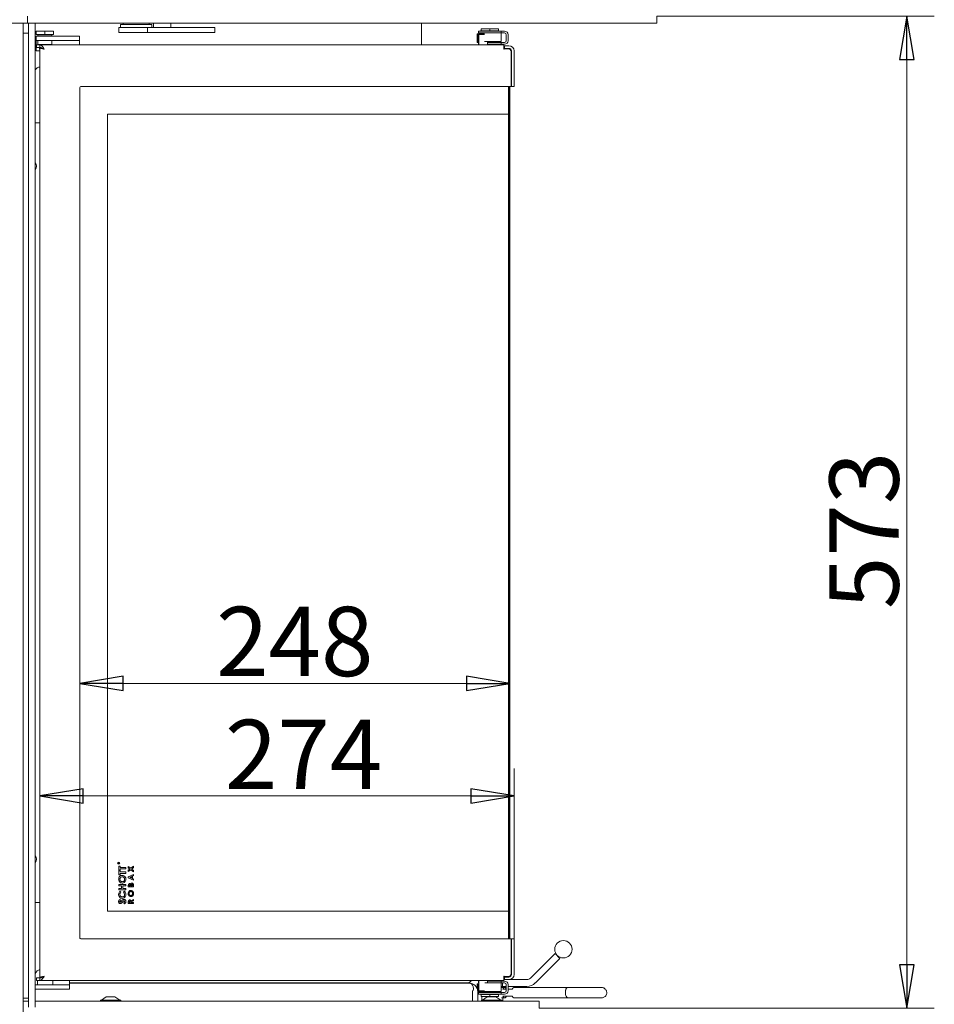
# Model space of a CAD drawing. Extents: x 936 to 3919, y 267 to 2789.
# Drawn here: x 3391 to 3919, y 1469 to 2037 of the extents above; entities that cross this region are included whole.
import ezdxf

# ---------------------------------------------------------------- set-up
doc = ezdxf.new("R2010")
doc.units = 0
doc.header["$LTSCALE"] = 5
doc.layers.add('LAYER12', color=30, linetype='Continuous')
doc.layers.add('SLD-0', color=7, linetype='Continuous')
doc.styles.add('STANDARD-BrunnerGroßer Text', font='arial.ttf')
doc.dimstyles.new('STANDARD-Brunner-IIGroßer Text', dxfattribs={"dimscale": 5, "dimtxt": 8, "dimasz": 5, "dimexe": 3.175, "dimexo": 0, "dimgap": 0.762, "dimtad": 1, "dimdec": 0, "dimrnd": 1e-08, "dimtxsty": 'STANDARD-BrunnerGroßer Text', "dimblk": 'Filled-1', "dimcen": 0.09, "dimdle": 10, "dimclrd": 7, "dimclre": 7, "dimclrt": 7, "dimadec": 1, "dimazin": 2, "dimtfac": 0.666667, "dimtdec": 0, "dimtmove": 0, "dimatfit": 3, "dimldrblk": 'Filled-1', "dimfxl": 1, "dimtolj": 1, "dimlwd": 15, "dimlwe": 15, "dimarcsym": 0})

# ---------------------------------------------------------------- blocks, each defined once
blk = doc.blocks.new('Filled-1')
at = {"color": 0}
for p, q in [((0, 0), (-1, 0.167)), ((-1, 0.167), (-1, -0.167)), ((-1, 0), (0, 0)), ((-1, -0.167), (0, 0))]:
    blk.add_line(p, q, dxfattribs=at)
at = {"color": 0, "flags": 128}
blk.add_lwpolyline([(-1, -0.167), (0, 0), (-1, 0.167), (-1, -0.167)], dxfattribs=at)
at = {"color": 0}
blk.add_solid([(-1, -0.167), (0, 0), (-1, 0.167), (-1, -0.167)], dxfattribs=at)
blk = doc.blocks.new('*D22')
at = {"layer": 'Defpoints', "color": 0}
for p in [(3393.88, 2675.96), (2899.99, 1312.83), (3314.98, 1312.83)]:
    blk.add_point(p, dxfattribs=at)
at = {"layer": 'SLD-0', "color": 7, "lineweight": 5}
for p, q in [((3393.88, 2675.96), (2884.12, 2675.96)), ((2899.99, 2650.96), (2899.99, 1337.83)), ((3314.98, 1312.83), (2884.12, 1312.83))]:
    blk.add_line(p, q, dxfattribs=at)
at = {"layer": 'SLD-0', "color": 7, "lineweight": 5, "xscale": 25, "yscale": 25, "zscale": 25}
for p, rotation in [((2899.99, 2675.96), 90), ((2899.99, 1312.83), 270)]:
    blk.add_blockref('Filled-1', p, dxfattribs=dict(at, rotation=rotation))
at = {"layer": 'SLD-0', "color": 7, "lineweight": 5, "insert": (2855.31, 2009.08), "char_height": 40, "attachment_point": 2, "rotation": 90, "style": 'STANDARD-BrunnerGroßer Text'}
blk.add_mtext('\\A1;1363', dxfattribs=at)
blk = doc.blocks.new('*D24')
at = {"layer": 'Defpoints', "color": 0}
for p in [(3676.48, 1589.14), (3676.48, 1506.63), (3402.68, 1484.23)]:
    blk.add_point(p, dxfattribs=at)
at = {"layer": 'SLD-0', "color": 7, "lineweight": 5}
for p, q in [((3402.68, 1484.23), (3402.68, 1605.01)), ((3676.48, 1506.63), (3676.48, 1605.01)), ((3427.68, 1589.14), (3651.48, 1589.14))]:
    blk.add_line(p, q, dxfattribs=at)
at = {"layer": 'SLD-0', "color": 7, "lineweight": 5, "xscale": 25, "yscale": 25, "zscale": 25, "rotation": 180}
blk.add_blockref('Filled-1', (3402.68, 1589.14), dxfattribs=at)
at = {"layer": 'SLD-0', "color": 7, "lineweight": 5, "xscale": 25, "yscale": 25, "zscale": 25}
blk.add_blockref('Filled-1', (3676.48, 1589.14), dxfattribs=at)
at = {"layer": 'SLD-0', "color": 7, "lineweight": 5, "insert": (3554.89, 1633.11), "char_height": 40, "attachment_point": 2, "style": 'STANDARD-BrunnerGroßer Text'}
blk.add_mtext('\\A1;274', dxfattribs=at)
blk = doc.blocks.new('*D30')
at = {"layer": 'Defpoints', "color": 0}
for p in [(3758.98, 2039.18), (3903.26, 2039.18), (3690.98, 1466.63)]:
    blk.add_point(p, dxfattribs=at)
at = {"layer": 'SLD-0', "color": 7, "lineweight": 5}
for p, q in [((3758.98, 2039.18), (3919.14, 2039.18)), ((3903.26, 1491.63), (3903.26, 2014.18)), ((3690.98, 1466.63), (3919.14, 1466.63))]:
    blk.add_line(p, q, dxfattribs=at)
at = {"layer": 'SLD-0', "color": 7, "lineweight": 5, "xscale": 25, "yscale": 25, "zscale": 25}
for p, rotation in [((3903.26, 2039.18), 90), ((3903.26, 1466.63), 270)]:
    blk.add_blockref('Filled-1', p, dxfattribs=dict(at, rotation=rotation))
at = {"layer": 'SLD-0', "color": 30, "lineweight": 5, "insert": (3858.58, 1742.43), "char_height": 40, "attachment_point": 2, "rotation": 90, "style": 'STANDARD-BrunnerGroßer Text'}
blk.add_mtext('\\A1;573', dxfattribs=at)
blk = doc.blocks.new('*D40')
at = {"color": 7, "lineweight": 5}
for p, q in [((3425.68, 1507.13), (3425.68, 1669.95)), ((3673.97, 1506.63), (3673.97, 1669.95)), ((3450.68, 1654.08), (3648.97, 1654.08))]:
    blk.add_line(p, q, dxfattribs=at)
at = {"layer": 'Defpoints', "color": 0}
for p in [(3673.97, 1654.08), (3425.68, 1507.13), (3673.97, 1506.63)]:
    blk.add_point(p, dxfattribs=at)
at = {"color": 7, "lineweight": 5, "xscale": 25, "yscale": 25, "zscale": 25, "rotation": 180}
blk.add_blockref('Filled-1', (3425.68, 1654.08), dxfattribs=at)
at = {"color": 7, "lineweight": 5, "xscale": 25, "yscale": 25, "zscale": 25}
blk.add_blockref('Filled-1', (3673.97, 1654.08), dxfattribs=at)
at = {"color": 7, "lineweight": 5, "insert": (3549.82, 1678.31), "char_height": 40, "attachment_point": 5, "style": 'STANDARD-BrunnerGroßer Text'}
blk.add_mtext('\\A1;248', dxfattribs=at)

msp = doc.modelspace()

# ---------------------------------------------------------------- linework, layer by layer
at = {"color": 7, "linetype": 'Continuous', "lineweight": 5}
for p, q in [((3392.98, 1463.63), (3392.98, 2035.18)), ((3395.98, 2035.13), (3392.98, 2035.13)), ((3395.98, 2034.68), (3395.98, 2035.18)), ((3395.98, 1467.13), (3395.98, 2034.68)), ((3399.98, 2035.18), (3399.98, 2034.68)), ((3446.18, 2035.13), (3399.98, 2035.13)), ((3399.98, 1467.13), (3399.98, 2034.68)), ((3446.18, 2035.13), (3448.18, 2035.13)), ((3448.18, 2035.18), (3448.18, 2035.13)), ((3448.18, 2035.13), (3450.18, 2035.13)), ((3466.18, 2035.13), (3450.18, 2035.13)), ((3450.68, 2035.13), (3450.68, 2034.33)), ((3465.68, 2034.33), (3465.68, 2035.13)), ((3466.18, 2035.13), (3468.18, 2035.13)), ((3468.18, 2035.18), (3468.18, 2035.13)), ((3468.18, 2035.13), (3468.22, 2035.13)), ((3468.22, 2032.73), (3468.22, 2035.13)), ((3478.22, 2035.13), (3478.22, 2032.73)), ((3483.18, 2035.13), (3478.22, 2035.13)), ((3483.18, 2035.13), (3488.18, 2035.13)), ((3488.18, 2035.18), (3488.18, 2035.13)), ((3622.98, 2035.18), (3622.98, 2022.63)), ((3395.98, 2029.43), (3392.98, 2029.43)), ((3400.48, 2028.63), (3400.48, 2030.63)), ((3400.48, 2030.63), (3405.48, 2030.63)), ((3405.48, 2028.63), (3405.48, 2030.63)), ((3405.48, 2030.63), (3410.48, 2030.63)), ((3410.48, 2028.63), (3410.48, 2030.63)), ((3448.18, 2032.73), (3448.18, 2029.73)), ((3464.79, 2032.73), (3448.18, 2032.73)), ((3464.79, 2029.73), (3448.18, 2029.73)), ((3449.18, 2034.33), (3449.18, 2032.73)), ((3449.18, 2034.33), (3467.18, 2034.33)), ((3464.79, 2032.73), (3464.79, 2029.73)), ((3480.29, 2032.73), (3464.79, 2032.73)), ((3480.29, 2029.73), (3464.79, 2029.73)), ((3467.18, 2032.73), (3467.18, 2034.33)), ((3486.03, 2032.73), (3480.29, 2032.73)), ((3480.29, 2029.73), (3486.03, 2029.73)), ((3491.86, 2032.73), (3486.03, 2032.73)), ((3491.86, 2029.73), (3486.03, 2029.73)), ((3503.66, 2032.73), (3491.86, 2032.73)), ((3503.66, 2029.73), (3491.86, 2029.73)), ((3503.66, 2029.73), (3503.66, 2032.73)), ((3655.18, 2029.03), (3655.18, 2024.03)), ((3655.29, 2029.03), (3655.18, 2029.03)), ((3655.29, 2024.03), (3655.29, 2029.03)), ((3655.29, 2029.03), (3655.88, 2029.03)), ((3655.88, 2024.03), (3655.88, 2029.03)), ((3655.88, 2029.03), (3656.23, 2029.03)), ((3655.98, 2029.53), (3655.98, 2030.53)), ((3655.98, 2030.53), (3668.98, 2030.53)), ((3655.98, 2029.53), (3657.49, 2029.53)), ((3656.31, 2029.13), (3656.18, 2028.63)), ((3656.23, 2029.53), (3656.23, 2028.81)), ((3656.31, 2029.13), (3659.28, 2029.13)), ((3657.05, 2030.53), (3657.13, 2030.78)), ((3657.13, 2030.78), (3657.48, 2030.78)), ((3657.48, 2030.68), (3657.48, 2031.93)), ((3657.48, 2031.93), (3662.48, 2031.93)), ((3657.48, 2030.68), (3662.48, 2030.68)), ((3657.49, 2029.53), (3657.49, 2029.13)), ((3657.49, 2029.53), (3664.53, 2029.53)), ((3659.18, 2030.68), (3659.28, 2030.58)), ((3659.28, 2030.58), (3659.28, 2030.53)), ((3665.68, 2030.58), (3659.28, 2030.58)), ((3662.48, 2030.68), (3662.48, 2031.93)), ((3662.48, 2031.93), (3667.48, 2031.93)), ((3662.48, 2030.68), (3667.48, 2030.68)), ((3664.53, 2029.53), (3668.96, 2029.53)), ((3665.68, 2030.58), (3665.78, 2030.68)), ((3665.68, 2030.53), (3665.68, 2030.58)), ((3667.48, 2030.68), (3667.48, 2031.93)), ((3668.96, 2024.53), (3668.96, 2029.53)), ((3668.96, 2029.53), (3668.98, 2029.53)), ((3668.98, 2029.53), (3668.98, 2030.53)), ((3668.98, 2030.53), (3669.48, 2030.53)), ((3669.48, 2029.53), (3668.98, 2029.53)), ((3669.48, 2030.53), (3670.98, 2030.53)), ((3669.48, 2029.53), (3670.98, 2029.53)), ((3400.48, 2028.63), (3405.48, 2028.63)), ((3400.48, 2025.13), (3400.48, 2027.63)), ((3400.48, 2027.63), (3403.48, 2027.63)), ((3403.48, 2025.13), (3400.48, 2025.13)), ((3400.48, 2025.13), (3400.48, 2023.63)), ((3400.48, 2023.63), (3400.48, 2023.13)), ((3401.23, 2028.63), (3401.48, 2028.38)), ((3401.48, 2028.38), (3401.48, 2027.63)), ((3403.48, 2028.38), (3401.48, 2028.38)), ((3401.48, 2025.13), (3401.48, 2022.88)), ((3409.48, 2028.38), (3403.48, 2028.38)), ((3422.48, 2027.63), (3403.48, 2027.63)), ((3422.48, 2025.13), (3403.48, 2025.13)), ((3405.48, 2028.63), (3410.48, 2028.63)), ((3409.48, 2028.38), (3409.73, 2028.63)), ((3409.48, 2027.63), (3409.48, 2028.38)), ((3409.48, 2022.88), (3409.48, 2025.13)), ((3422.48, 2027.63), (3425.48, 2027.63)), ((3425.48, 2025.13), (3422.48, 2025.13)), ((3425.48, 2027.63), (3425.48, 2025.13)), ((3425.48, 2025.13), (3425.48, 2023.63)), ((3425.48, 2023.63), (3425.48, 2023.13)), ((3655.29, 2024.03), (3655.18, 2024.03)), ((3655.29, 2024.03), (3655.88, 2024.03)), ((3655.88, 2024.03), (3655.98, 2024.03)), ((3655.98, 2024.03), (3655.98, 2023.03)), ((3656.18, 2024.03), (3655.98, 2024.03)), ((3656.18, 2028.63), (3656.18, 2022.63)), ((3656.18, 2028.63), (3659.45, 2028.63)), ((3659.45, 2024.53), (3664.53, 2024.53)), ((3661.18, 2022.63), (3661.18, 2024.53)), ((3668.98, 2024.03), (3661.25, 2024.03)), ((3664.53, 2024.53), (3668.96, 2024.53)), ((3665.68, 2024.03), (3665.68, 2024.53)), ((3667.95, 2024.03), (3667.95, 2024.53)), ((3668.98, 2024.03), (3668.98, 2023.03)), ((3668.98, 2024.03), (3669.48, 2024.03)), ((3669.48, 2024.03), (3670.98, 2024.03)), ((3671.98, 2025.03), (3671.98, 2028.53)), ((3672.98, 2025.03), (3672.98, 2028.53)), ((3399.98, 2021.63), (3400.48, 2021.63)), ((3400.48, 2023.13), (3400.48, 2019.13)), ((3402.68, 2019.13), (3400.48, 2019.13)), ((3400.68, 2021.13), (3400.68, 2022.63)), ((3400.68, 2022.63), (3401.18, 2022.63)), ((3401.18, 2021.13), (3400.68, 2021.13)), ((3401.18, 2022.63), (3402.18, 2022.63)), ((3401.18, 2021.13), (3402.18, 2021.13)), ((3401.48, 2022.88), (3401.73, 2022.63)), ((3401.48, 2022.88), (3403.48, 2022.88)), ((3402.18, 2022.63), (3402.68, 2022.63)), ((3402.68, 2021.13), (3402.18, 2021.13)), ((3402.48, 2021.13), (3402.48, 2020.38)), ((3402.48, 2020.38), (3402.68, 2020.18)), ((3402.48, 2020.38), (3402.68, 2020.38)), ((3402.68, 2022.63), (3402.68, 2021.13)), ((3402.68, 2022.63), (3670.56, 2022.63)), ((3402.68, 1484.23), (3402.68, 2021.03)), ((3403.28, 2021.03), (3402.68, 2021.03)), ((3403.48, 2022.88), (3409.48, 2022.88)), ((3404.18, 2020.63), (3404.42, 2020.63)), ((3409.23, 2022.63), (3409.48, 2022.88)), ((3425.48, 2023.13), (3425.48, 2022.63)), ((3656.18, 2023.03), (3655.98, 2023.03)), ((3666.98, 2022.73), (3661.18, 2022.73)), ((3667.18, 2022.68), (3661.18, 2022.68)), ((3668.98, 2023.03), (3661.25, 2023.03)), ((3666.98, 2022.73), (3666.68, 2023.03)), ((3666.98, 2022.68), (3666.98, 2022.73)), ((3667.18, 2022.63), (3667.18, 2022.68)), ((3669.48, 2023.03), (3668.98, 2023.03)), ((3669.48, 2023.03), (3670.98, 2023.03)), ((3670.58, 2022.62), (3670.56, 2022.63)), ((3670.58, 2022.62), (3670.58, 2020.13)), ((3670.58, 2022.13), (3670.83, 2022.13)), ((3670.58, 2020.63), (3670.83, 2020.63)), ((3670.68, 2020.13), (3670.58, 2020.13)), ((3670.68, 2020.33), (3670.68, 2020.13)), ((3673.18, 2020.33), (3670.68, 2020.33)), ((3670.83, 2022.13), (3670.98, 2022.13)), ((3670.98, 2020.63), (3670.83, 2020.63)), ((3670.98, 2020.63), (3670.98, 2022.13)), ((3670.98, 2022.13), (3671.48, 2022.13)), ((3671.48, 2020.63), (3670.98, 2020.63)), ((3673.48, 2022.13), (3671.48, 2022.13)), ((3673.48, 2020.63), (3671.48, 2020.63)), ((3673.48, 2020.63), (3673.48, 2020.3)), ((3674.68, 1998.63), (3674.68, 2018.83)), ((3674.68, 2018.63), (3674.98, 2018.63)), ((3674.98, 2019.13), (3674.98, 1998.63)), ((3676.48, 1998.63), (3676.48, 2019.13)), ((3674.98, 2004.63), (3674.68, 2004.63)), ((3425.68, 1507.13), (3425.68, 1998.13)), ((3426.18, 1998.63), (3674.68, 1998.63)), ((3673.19, 1982.63), (3673.19, 1998.63)), ((3673.68, 1998.63), (3673.68, 1506.63)), ((3673.97, 1998.63), (3673.97, 1982.63)), ((3674.98, 1998.63), (3676.48, 1998.63)), ((3441.68, 1522.63), (3441.68, 1982.63)), ((3441.68, 1982.63), (3673.18, 1982.63)), ((3673.18, 1522.63), (3673.18, 1982.63)), ((3673.18, 1982.63), (3673.19, 1982.63)), ((3673.97, 1982.63), (3673.98, 1982.63)), ((3673.98, 1982.63), (3673.98, 1522.63)), ((3402.68, 1977.63), (3399.98, 1977.63)), ((3447.88, 1550.15), (3447.88, 1550.27)), ((3448.48, 1550.15), (3447.88, 1550.15)), ((3447.94, 1550.32), (3447.94, 1550.21)), ((3447.94, 1550.21), (3448.14, 1550.21)), ((3448.14, 1550.21), (3448.14, 1550.32)), ((3448.18, 1548.57), (3448.89, 1548.57)), ((3448.18, 1546.22), (3448.18, 1548.57)), ((3448.89, 1546.22), (3448.18, 1546.22)), ((3448.18, 1546.06), (3448.89, 1546.06)), ((3448.18, 1543.7), (3448.18, 1546.06)), ((3448.2, 1550.32), (3448.48, 1550.54)), ((3448.48, 1550.47), (3448.2, 1550.25)), ((3448.2, 1550.25), (3448.2, 1550.21)), ((3448.2, 1550.21), (3448.48, 1550.21)), ((3448.48, 1550.54), (3448.48, 1550.47)), ((3448.48, 1550.21), (3448.48, 1550.15)), ((3448.89, 1548.57), (3448.89, 1547.81)), ((3448.89, 1547.81), (3452.18, 1547.81)), ((3448.89, 1546.99), (3448.89, 1546.22)), ((3452.18, 1546.99), (3448.89, 1546.99)), ((3448.89, 1546.06), (3448.89, 1545.29)), ((3452.18, 1547.81), (3452.18, 1546.99)), ((3453.68, 1548.49), (3455.15, 1547.36)), ((3453.68, 1547.71), (3453.68, 1548.49)), ((3454.64, 1546.97), (3453.68, 1547.71)), ((3453.68, 1546.24), (3454.64, 1546.97)), ((3455.15, 1546.58), (3453.68, 1545.46)), ((3453.68, 1545.46), (3453.68, 1546.24)), ((3455.15, 1547.36), (3456.68, 1548.53)), ((3456.68, 1545.41), (3455.15, 1546.58)), ((3456.68, 1547.75), (3455.66, 1546.97)), ((3455.66, 1546.97), (3456.68, 1546.2)), ((3456.68, 1548.53), (3456.68, 1547.75)), ((3456.68, 1546.2), (3456.68, 1545.41)), ((3448.89, 1543.7), (3448.18, 1543.7)), ((3448.89, 1545.29), (3452.18, 1545.29)), ((3448.89, 1544.47), (3448.89, 1543.7)), ((3452.18, 1544.47), (3448.89, 1544.47)), ((3452.18, 1545.29), (3452.18, 1544.47)), ((3453.68, 1542.52), (3456.68, 1543.88)), ((3453.68, 1541.85), (3453.68, 1542.52)), ((3456.68, 1540.49), (3453.68, 1541.85)), ((3455.52, 1542.66), (3454.48, 1542.18)), ((3454.48, 1542.18), (3455.52, 1541.7)), ((3455.52, 1541.7), (3455.52, 1542.66)), ((3456.68, 1543.18), (3456.06, 1542.9)), ((3456.06, 1542.9), (3456.06, 1541.46)), ((3456.06, 1541.46), (3456.68, 1541.19)), ((3456.68, 1543.88), (3456.68, 1543.18)), ((3456.68, 1541.19), (3456.68, 1540.49)), ((3448.18, 1538.06), (3452.18, 1538.06)), ((3448.18, 1537.24), (3448.18, 1538.06)), ((3449.71, 1537.24), (3448.18, 1537.24)), ((3448.18, 1535.75), (3449.71, 1535.75)), ((3448.18, 1534.93), (3448.18, 1535.75)), ((3452.18, 1534.93), (3448.18, 1534.93)), ((3449.71, 1535.75), (3449.71, 1537.24)), ((3450.43, 1537.24), (3450.43, 1535.75)), ((3452.18, 1537.24), (3450.43, 1537.24)), ((3450.43, 1535.75), (3452.18, 1535.75)), ((3452.18, 1538.06), (3452.18, 1537.24)), ((3452.18, 1535.75), (3452.18, 1534.93)), ((3453.68, 1536.63), (3453.68, 1537.17)), ((3456.68, 1536.63), (3453.68, 1536.63)), ((3454.21, 1537.45), (3454.21, 1537.28)), ((3454.21, 1537.28), (3454.87, 1537.28)), ((3454.87, 1537.28), (3454.87, 1537.42)), ((3455.37, 1537.41), (3455.37, 1537.28)), ((3455.37, 1537.28), (3456.14, 1537.28)), ((3456.14, 1537.28), (3456.14, 1537.44)), ((3456.68, 1537.59), (3456.68, 1536.63)), ((3448.71, 1529.34), (3449.2, 1528.77)), ((3448.87, 1534.11), (3449.37, 1533.55)), ((3450.98, 1533.55), (3451.51, 1534.1)), ((3455.31, 1528.45), (3456.68, 1529.3)), ((3456.68, 1529.3), (3456.68, 1528.56)), ((3402.68, 1527.63), (3399.98, 1527.63)), ((3451.43, 1526.78), (3451.05, 1527.45)), ((3453.68, 1527.05), (3453.68, 1527.75)), ((3456.68, 1527.05), (3453.68, 1527.05)), ((3454.21, 1527.89), (3454.21, 1527.7)), ((3454.21, 1527.7), (3454.83, 1527.7)), ((3454.83, 1527.7), (3454.83, 1527.91)), ((3456.68, 1528.56), (3455.37, 1527.75)), ((3455.37, 1527.75), (3455.37, 1527.7)), ((3455.37, 1527.7), (3456.68, 1527.7)), ((3456.68, 1527.7), (3456.68, 1527.05)), ((3673.18, 1522.63), (3441.68, 1522.63)), ((3673.19, 1522.63), (3673.18, 1522.63)), ((3673.19, 1506.63), (3673.19, 1522.63)), ((3673.98, 1522.63), (3673.97, 1522.63)), ((3673.97, 1522.63), (3673.97, 1506.63)), ((3674.68, 1506.63), (3426.18, 1506.63)), ((3674.68, 1506.63), (3674.68, 1486.43)), ((3674.98, 1486.13), (3674.98, 1506.63)), ((3674.98, 1506.63), (3676.48, 1506.63)), ((3676.48, 1506.63), (3676.48, 1486.13)), ((3674.98, 1500.63), (3674.68, 1500.63)), ((3700.11, 1498.22), (3685.9, 1484)), ((3688.73, 1481.18), (3702.94, 1495.39)), ((3700.11, 1498.22), (3702.94, 1495.39)), ((3400.68, 1482.63), (3400.68, 1484.13)), ((3400.68, 1484.13), (3401.18, 1484.13)), ((3401.18, 1484.13), (3402.68, 1484.13)), ((3402.78, 1484.23), (3402.68, 1484.13)), ((3403.28, 1484.23), (3402.68, 1484.23)), ((3402.68, 1482.63), (3402.68, 1484.13)), ((3670.58, 1482.63), (3670.58, 1485.13)), ((3670.68, 1485.13), (3670.58, 1485.13)), ((3670.58, 1484.63), (3670.83, 1484.63)), ((3670.68, 1484.93), (3670.68, 1485.13)), ((3673.18, 1484.93), (3670.68, 1484.93)), ((3670.83, 1484.63), (3670.98, 1484.63)), ((3670.98, 1483.13), (3670.98, 1484.63)), ((3670.98, 1484.63), (3671.48, 1484.63)), ((3673.48, 1484.63), (3671.48, 1484.63)), ((3673.48, 1484.96), (3673.48, 1484.63)), ((3674.68, 1486.63), (3674.98, 1486.63)), ((3402.68, 1480.13), (3399.98, 1480.13)), ((3402.68, 1477.63), (3399.98, 1477.63)), ((3401.18, 1482.63), (3400.68, 1482.63)), ((3401.18, 1482.63), (3401.18, 1480.13)), ((3401.18, 1482.63), (3402.68, 1482.63)), ((3670.56, 1482.63), (3402.68, 1482.63)), ((3416.68, 1480.13), (3402.68, 1480.13)), ((3416.68, 1477.63), (3402.68, 1477.63)), ((3410.18, 1480.13), (3410.18, 1482.63)), ((3419.68, 1480.13), (3416.68, 1480.13)), ((3419.68, 1477.63), (3416.68, 1477.63)), ((3419.68, 1482.13), (3419.68, 1482.63)), ((3419.68, 1480.13), (3419.68, 1482.13)), ((3419.68, 1481.18), (3648.98, 1481.18)), ((3419.68, 1481.13), (3650.48, 1481.13)), ((3419.68, 1477.63), (3419.68, 1480.13)), ((3655.18, 1480.73), (3655.18, 1477.82)), ((3655.29, 1480.73), (3655.18, 1480.73)), ((3655.29, 1477.46), (3655.29, 1480.73)), ((3655.29, 1480.73), (3655.88, 1480.73)), ((3655.88, 1475.73), (3655.88, 1480.73)), ((3655.88, 1480.73), (3656.18, 1480.73)), ((3655.98, 1481.23), (3655.98, 1482.23)), ((3655.98, 1482.23), (3656.18, 1482.23)), ((3655.98, 1481.23), (3656.18, 1481.23)), ((3656.18, 1482.63), (3656.18, 1476.63)), ((3659.48, 1481.23), (3664.53, 1481.23)), ((3661.1, 1482.23), (3668.98, 1482.23)), ((3661.18, 1481.23), (3661.18, 1482.63)), ((3661.18, 1482.58), (3667.18, 1482.58)), ((3661.18, 1482.53), (3665.05, 1482.53)), ((3664.53, 1481.23), (3668.96, 1481.23)), ((3665.05, 1482.53), (3666.98, 1482.53)), ((3666.68, 1482.23), (3666.98, 1482.53)), ((3666.98, 1482.53), (3666.98, 1482.58)), ((3667.18, 1482.58), (3667.18, 1482.63)), ((3668.96, 1476.23), (3668.96, 1481.23)), ((3668.96, 1481.23), (3668.98, 1481.23)), ((3669.68, 1479.13), (3668.96, 1479.13)), ((3668.98, 1481.23), (3668.98, 1482.23)), ((3668.98, 1482.23), (3669.48, 1482.23)), ((3669.48, 1481.23), (3668.98, 1481.23)), ((3671.03, 1478.63), (3669.25, 1478.63)), ((3669.48, 1482.23), (3670.98, 1482.23)), ((3669.48, 1481.23), (3670.98, 1481.23)), ((3669.68, 1482.63), (3669.68, 1482.23)), ((3669.68, 1481.23), (3669.68, 1479.13)), ((3670.68, 1479.13), (3669.68, 1479.13)), ((3669.93, 1478.63), (3669.93, 1479.13)), ((3671.98, 1477.63), (3670, 1477.63)), ((3670.56, 1482.63), (3670.58, 1482.63)), ((3670.58, 1483.13), (3670.83, 1483.13)), ((3670.68, 1479.13), (3671.98, 1479.13)), ((3670.98, 1483.13), (3670.83, 1483.13)), ((3671.48, 1483.13), (3670.98, 1483.13)), ((3673.48, 1483.13), (3671.48, 1483.13)), ((3671.98, 1476.73), (3671.98, 1480.23)), ((3672.98, 1476.73), (3672.98, 1480.23)), ((3672.98, 1479.13), (3683.78, 1479.13)), ((3675.33, 1477.63), (3672.98, 1477.63)), ((3673.48, 1483.13), (3683.78, 1483.13)), ((3707.44, 1478.63), (3676.36, 1478.63)), ((3726.98, 1478.63), (3707.44, 1478.63)), ((3392.98, 1472.38), (3395.98, 1472.38)), ((3440.98, 1473.13), (3438.18, 1471.18)), ((3441.17, 1473.13), (3440.98, 1473.13)), ((3445.98, 1473.13), (3441.17, 1473.13)), ((3448.78, 1471.18), (3445.98, 1473.13)), ((3652.48, 1476.13), (3652.48, 1470.63)), ((3655.48, 1470.63), (3655.48, 1476.13)), ((3655.48, 1475.73), (3655.88, 1475.73)), ((3655.88, 1475.73), (3655.98, 1475.73)), ((3655.98, 1475.73), (3655.98, 1474.73)), ((3668.98, 1475.73), (3655.98, 1475.73)), ((3668.98, 1474.73), (3655.98, 1474.73)), ((3656.18, 1476.63), (3656.31, 1476.13)), ((3659.45, 1476.63), (3656.18, 1476.63)), ((3656.23, 1476.44), (3656.23, 1476.23)), ((3656.23, 1476.23), (3656.23, 1475.73)), ((3656.23, 1476.23), (3656.28, 1476.23)), ((3660.17, 1476.13), (3656.31, 1476.13)), ((3656.98, 1475.73), (3656.98, 1476.13)), ((3657.13, 1474.48), (3657.05, 1474.73)), ((3657.13, 1474.48), (3657.48, 1474.48)), ((3657.48, 1474.58), (3657.48, 1473.33)), ((3662.48, 1474.58), (3657.48, 1474.58)), ((3662.48, 1473.33), (3657.48, 1473.33)), ((3657.93, 1473.33), (3657.93, 1471.18)), ((3660.98, 1473.13), (3658.18, 1471.18)), ((3659.28, 1474.68), (3659.18, 1474.58)), ((3659.28, 1476.23), (3664.53, 1476.23)), ((3659.28, 1476.13), (3659.28, 1475.73)), ((3659.28, 1474.73), (3659.28, 1474.68)), ((3659.28, 1474.68), (3665.25, 1474.68)), ((3661.04, 1476.13), (3660.17, 1476.13)), ((3665.98, 1473.13), (3660.98, 1473.13)), ((3661.04, 1476.13), (3661.07, 1476.23)), ((3662.48, 1474.58), (3662.48, 1473.33)), ((3667.48, 1474.58), (3662.48, 1474.58)), ((3667.48, 1473.33), (3662.48, 1473.33)), ((3664.53, 1476.23), (3668.96, 1476.23)), ((3665.25, 1474.68), (3665.68, 1474.68)), ((3665.68, 1475.73), (3665.68, 1476.23)), ((3665.68, 1474.68), (3665.68, 1474.73)), ((3665.78, 1474.58), (3665.68, 1474.68)), ((3668.78, 1471.18), (3665.98, 1473.13)), ((3667.48, 1474.58), (3667.48, 1473.33)), ((3668.98, 1475.73), (3668.98, 1474.73)), ((3668.98, 1475.73), (3669.48, 1475.73)), ((3669.48, 1474.73), (3668.98, 1474.73)), ((3669.25, 1472.63), (3671.03, 1472.63)), ((3669.48, 1475.73), (3670.98, 1475.73)), ((3669.48, 1474.73), (3670.98, 1474.73)), ((3669.93, 1471.13), (3669.93, 1472.63)), ((3675.33, 1473.63), (3670, 1473.63)), ((3676.36, 1472.63), (3707.44, 1472.63)), ((3707.44, 1472.63), (3726.98, 1472.63)), ((3437.58, 1471.18), (3437.58, 1470.63)), ((3438.04, 1471.18), (3437.58, 1471.18)), ((3449.38, 1471.18), (3438.04, 1471.18)), ((3449.38, 1470.63), (3449.38, 1471.18)), ((3657.58, 1471.18), (3657.58, 1470.63)), ((3669.38, 1471.18), (3657.58, 1471.18)), ((3669.38, 1470.63), (3669.38, 1471.18)), ((3669.38, 1471.13), (3669.93, 1471.13)), ((3669.58, 1470.63), (3669.93, 1471.13))]:
    msp.add_line(p, q, dxfattribs=at)
at = {"color": 7, "linetype": 'Continuous', "lineweight": 5, "flags": 128}
for points in [[(3670, 1477.63), (3670.22, 1478.05), (3670.47, 1478.36), (3670.74, 1478.56), (3671.03, 1478.63), (3671.32, 1478.56), (3671.59, 1478.36), (3671.84, 1478.05), (3671.98, 1477.81)], [(3707.44, 1478.63), (3707.11, 1478.54), (3706.68, 1478.12), (3706.33, 1477.39), (3706.12, 1476.46), (3706.07, 1475.42), (3706.18, 1474.41)], [(3707.44, 1478.63), (3707.21, 1478.58), (3706.76, 1478.22), (3706.39, 1477.55), (3706.15, 1476.65), (3706.07, 1475.63)], [(3670, 1473.63), (3670.22, 1473.2), (3670.47, 1472.89), (3670.74, 1472.69), (3671.03, 1472.63), (3671.32, 1472.69), (3671.59, 1472.89), (3671.84, 1473.2), (3672.06, 1473.63)], [(3706.07, 1475.63), (3706.15, 1474.6), (3706.39, 1473.7), (3706.76, 1473.03), (3707.21, 1472.67), (3707.44, 1472.63)], [(3706.18, 1474.41), (3706.45, 1473.55), (3706.84, 1472.93), (3707.3, 1472.64), (3707.44, 1472.63)]]:
    msp.add_lwpolyline(points, dxfattribs=at)
at = {"color": 7, "linetype": 'Continuous', "lineweight": 5}
for centre, radius in [((3448.18, 1550.33), 0.65), ((3448.18, 1550.33), 0.55), ((3704.94, 1500.63), 5)]:
    msp.add_circle(centre, radius, dxfattribs=at)
for centre, radius, start, end in [((3670.98, 2028.53), 2, 0, 90), ((3670.98, 2028.53), 1, 0, 90), ((3670.98, 2025.03), 2, 270, 0), ((3670.98, 2025.03), 1, 270, 0), ((3673.18, 2018.83), 1.5, 0, 90), ((3673.48, 2019.13), 3, 0, 90), ((3673.48, 2019.13), 1.5, 0, 90), ((3402.98, 2006.13), 3.75, 94.5886, 145.4837), ((3426.18, 1998.13), 0.5, 90, 180), ((3396.68, 1952.63), 4, 325.5885, 34.4115), ((3396.68, 1552.63), 4, 325.5885, 34.4115), ((3426.18, 1507.13), 0.5, 180, 270), ((3403.68, 1485.13), 4, 104.4775, 157.6684), ((3673.18, 1486.43), 1.5, 270, 0), ((3673.48, 1486.13), 3, 270, 0), ((3673.48, 1486.13), 1.5, 270, 0), ((3683.78, 1486.13), 3, 270, 315), ((3648.98, 1484.93), 3.75, 270, 322.1691), ((3650.48, 1476.13), 5, 0, 90), ((3670.98, 1480.23), 2, 0, 90), ((3670.98, 1480.23), 1, 0, 90), ((3676.63, 1477.32), 1.33, 101.6547, 166.785), ((3683.78, 1486.13), 7, 270, 315), ((3670.98, 1476.73), 2, 270, 0), ((3670.98, 1476.73), 1, 270, 0), ((3676.63, 1473.93), 1.33, 193.215, 258.3453)]:
    msp.add_arc(centre, radius, start, end, dxfattribs=at)
for points, knots in [([(3402.68, 2022.63), (3402.89, 2022.59), (3403.31, 2022.51), (3403.95, 2021.91), (3404.57, 2021.08), (3404.98, 2020.43), (3405.18, 2020.13)], [0, 0, 0, 0, 0.254692, 0.509584, 0.764477, 1, 1, 1, 1]), ([(3402.68, 2021.13), (3402.96, 2021.1), (3403.42, 2021.05), (3404.04, 2020.79), (3404.42, 2020.59), (3404.64, 2020.46), (3404.68, 2020.43)], [0, 0, 0, 0, 0.4279674, 0.6779813, 0.9351958, 1, 1, 1, 1]), ([(3447.88, 1550.41), (3447.89, 1550.43), (3447.9, 1550.47), (3447.94, 1550.51), (3447.99, 1550.53), (3448.02, 1550.53), (3448.04, 1550.53)], [0, 0, 0, 0, 0.279813, 0.559507, 0.779611, 1, 1, 1, 1]), ([(3447.88, 1550.27), (3447.88, 1550.3), (3447.88, 1550.34), (3447.88, 1550.39), (3447.88, 1550.41)], [0, 0, 0, 0, 0.56024, 1, 1, 1, 1]), ([(3448.04, 1550.48), (3448.03, 1550.48), (3448.01, 1550.47), (3447.99, 1550.46), (3447.97, 1550.45), (3447.94, 1550.4), (3447.94, 1550.36), (3447.94, 1550.32)], [0, 0, 0, 0, 0.125317, 0.250667, 0.376005, 0.50135, 1, 1, 1, 1]), ([(3448.04, 1550.53), (3448.06, 1550.53), (3448.09, 1550.53), (3448.14, 1550.5), (3448.19, 1550.43), (3448.2, 1550.36), (3448.2, 1550.32)], [0, 0, 0, 0, 0.18712, 0.373979, 0.560911, 1, 1, 1, 1]), ([(3448.14, 1550.32), (3448.14, 1550.35), (3448.14, 1550.4), (3448.11, 1550.45), (3448.09, 1550.46), (3448.06, 1550.47), (3448.04, 1550.48), (3448.04, 1550.48)], [0, 0, 0, 0, 0.498662, 0.624046, 0.749398, 0.874678, 1, 1, 1, 1]), ([(3448.07, 1541.07), (3448.11, 1541.39), (3448.18, 1542.03), (3448.74, 1542.76), (3449.43, 1543.22), (3449.94, 1543.27), (3450.19, 1543.29)], [0, 0, 0, 0, 0.2797712, 0.5595951, 0.779766, 1, 1, 1, 1]), ([(3450.17, 1538.83), (3449.85, 1538.87), (3449.22, 1538.96), (3448.53, 1539.59), (3448.14, 1540.32), (3448.1, 1540.82), (3448.07, 1541.07)], [0, 0, 0, 0, 0.279258, 0.558786, 0.779393, 1, 1, 1, 1]), ([(3450.18, 1542.47), (3449.97, 1542.45), (3449.56, 1542.4), (3449.1, 1542.01), (3448.83, 1541.55), (3448.8, 1541.22), (3448.79, 1541.06)], [0, 0, 0, 0, 0.279485, 0.559205, 0.779515, 1, 1, 1, 1]), ([(3448.79, 1541.06), (3448.81, 1540.85), (3448.86, 1540.44), (3449.23, 1539.97), (3449.69, 1539.69), (3450.02, 1539.66), (3450.18, 1539.65)], [0, 0, 0, 0, 0.279775, 0.559315, 0.77951, 1, 1, 1, 1]), ([(3452.28, 1541.08), (3452.25, 1540.75), (3452.19, 1540.11), (3451.63, 1539.38), (3450.93, 1538.91), (3450.43, 1538.86), (3450.17, 1538.83)], [0, 0, 0, 0, 0.279988, 0.559615, 0.779853, 1, 1, 1, 1]), ([(3451.56, 1541.07), (3451.54, 1541.28), (3451.49, 1541.69), (3451.12, 1542.15), (3450.66, 1542.43), (3450.34, 1542.46), (3450.18, 1542.47)], [0, 0, 0, 0, 0.279616, 0.559366, 0.779572, 1, 1, 1, 1]), ([(3450.18, 1539.65), (3450.42, 1539.68), (3450.84, 1539.72), (3451.13, 1540.03), (3451.25, 1540.16)], [0, 0, 0, 0, 0.55922, 1, 1, 1, 1]), ([(3450.19, 1543.29), (3450.51, 1543.25), (3451.14, 1543.17), (3451.82, 1542.55), (3452.22, 1541.83), (3452.26, 1541.33), (3452.28, 1541.08)], [0, 0, 0, 0, 0.279257, 0.558987, 0.779378, 1, 1, 1, 1]), ([(3451.25, 1540.16), (3451.35, 1540.32), (3451.53, 1540.6), (3451.55, 1540.93), (3451.56, 1541.07)], [0, 0, 0, 0, 0.559349, 1, 1, 1, 1]), ([(3453.6, 1532.83), (3453.62, 1533.08), (3453.67, 1533.58), (3454.07, 1534.16), (3454.59, 1534.56), (3454.99, 1534.6), (3455.18, 1534.63)], [0, 0, 0, 0, 0.2801745, 0.560134, 0.7801528, 1, 1, 1, 1]), ([(3453.68, 1537.17), (3453.68, 1537.3), (3453.68, 1537.54), (3453.71, 1537.77), (3453.73, 1537.87)], [0, 0, 0, 0, 0.560212, 1, 1, 1, 1]), ([(3453.73, 1537.87), (3453.76, 1537.96), (3453.82, 1538.16), (3453.99, 1538.38), (3454.22, 1538.53), (3454.38, 1538.54), (3454.46, 1538.55)], [0, 0, 0, 0, 0.280449, 0.560266, 0.780144, 1, 1, 1, 1]), ([(3454.53, 1537.9), (3454.48, 1537.89), (3454.4, 1537.88), (3454.32, 1537.81), (3454.23, 1537.69), (3454.22, 1537.55), (3454.21, 1537.45)], [0, 0, 0, 0, 0.24957, 0.375336, 0.50123, 1, 1, 1, 1]), ([(3454.46, 1538.55), (3454.53, 1538.54), (3454.66, 1538.53), (3454.88, 1538.4), (3454.98, 1538.26), (3455.04, 1538.17)], [0, 0, 0, 0, 0.279939, 0.559917, 1, 1, 1, 1]), ([(3454.87, 1537.42), (3454.87, 1537.48), (3454.86, 1537.61), (3454.8, 1537.77), (3454.68, 1537.88), (3454.58, 1537.89), (3454.53, 1537.9)], [0, 0, 0, 0, 0.28109, 0.560548, 0.780097, 1, 1, 1, 1]), ([(3455.04, 1538.17), (3455.08, 1538.26), (3455.16, 1538.44), (3455.34, 1538.65), (3455.57, 1538.76), (3455.73, 1538.77), (3455.81, 1538.78)], [0, 0, 0, 0, 0.280558, 0.560067, 0.77994, 1, 1, 1, 1]), ([(3455.18, 1534.63), (3455.43, 1534.59), (3455.93, 1534.52), (3456.43, 1533.99), (3456.71, 1533.42), (3456.74, 1533.03), (3456.75, 1532.83)], [0, 0, 0, 0, 0.278676, 0.558464, 0.779099, 1, 1, 1, 1]), ([(3455.79, 1538.13), (3455.75, 1538.12), (3455.67, 1538.12), (3455.56, 1538.06), (3455.48, 1537.98), (3455.38, 1537.77), (3455.37, 1537.57), (3455.37, 1537.41)], [0, 0, 0, 0, 0.125084, 0.250062, 0.375247, 0.500458, 1, 1, 1, 1]), ([(3456.14, 1537.44), (3456.14, 1537.59), (3456.13, 1537.77), (3456.06, 1537.98), (3455.99, 1538.06), (3455.89, 1538.12), (3455.82, 1538.12), (3455.79, 1538.13)], [0, 0, 0, 0, 0.5003588, 0.6255053, 0.7503943, 0.874986, 1, 1, 1, 1]), ([(3455.81, 1538.78), (3455.91, 1538.77), (3456.12, 1538.74), (3456.37, 1538.56), (3456.65, 1538.19), (3456.66, 1537.84), (3456.68, 1537.59)], [0, 0, 0, 0, 0.186692, 0.373735, 0.560911, 1, 1, 1, 1]), ([(3448.07, 1532.27), (3448.12, 1532.66), (3448.2, 1533.36), (3448.66, 1533.88), (3448.87, 1534.11)], [0, 0, 0, 0, 0.559379, 1, 1, 1, 1]), ([(3450.17, 1530.01), (3449.85, 1530.05), (3449.2, 1530.12), (3448.52, 1530.77), (3448.14, 1531.51), (3448.09, 1532.02), (3448.07, 1532.27)], [0, 0, 0, 0, 0.279373, 0.558626, 0.779307, 1, 1, 1, 1]), ([(3448.07, 1528.13), (3448.08, 1528.27), (3448.11, 1528.53), (3448.32, 1528.96), (3448.56, 1529.2), (3448.71, 1529.34)], [0, 0, 0, 0, 0.2799553, 0.5598149, 1, 1, 1, 1]), ([(3449.37, 1533.55), (3449.19, 1533.34), (3448.87, 1532.97), (3448.81, 1532.48), (3448.79, 1532.26)], [0, 0, 0, 0, 0.559867, 1, 1, 1, 1]), ([(3448.79, 1532.26), (3448.81, 1532.06), (3448.86, 1531.64), (3449.22, 1531.17), (3449.68, 1530.87), (3450, 1530.85), (3450.17, 1530.83)], [0, 0, 0, 0, 0.27991, 0.559532, 0.779667, 1, 1, 1, 1]), ([(3449.2, 1528.77), (3449.09, 1528.68), (3448.93, 1528.55), (3448.81, 1528.32), (3448.8, 1528.21), (3448.79, 1528.15)], [0, 0, 0, 0, 0.559637, 0.780007, 1, 1, 1, 1]), ([(3449.76, 1528.46), (3449.84, 1528.56), (3449.99, 1528.75), (3450.15, 1528.93), (3450.22, 1529.01)], [0, 0, 0, 0, 0.5600458, 1, 1, 1, 1]), ([(3450.17, 1530.83), (3450.38, 1530.85), (3450.8, 1530.9), (3451.27, 1531.29), (3451.52, 1531.78), (3451.55, 1532.11), (3451.56, 1532.28)], [0, 0, 0, 0, 0.279729, 0.558809, 0.779312, 1, 1, 1, 1]), ([(3452.28, 1532.26), (3452.25, 1531.93), (3452.19, 1531.28), (3451.65, 1530.52), (3450.93, 1530.07), (3450.42, 1530.03), (3450.17, 1530.01)], [0, 0, 0, 0, 0.280174, 0.559567, 0.779616, 1, 1, 1, 1]), ([(3450.22, 1529.01), (3450.37, 1529.14), (3450.63, 1529.39), (3450.98, 1529.43), (3451.14, 1529.45)], [0, 0, 0, 0, 0.560364, 1, 1, 1, 1]), ([(3451.56, 1532.28), (3451.52, 1532.55), (3451.46, 1533.04), (3451.12, 1533.39), (3450.98, 1533.55)], [0, 0, 0, 0, 0.557832, 1, 1, 1, 1]), ([(3451.14, 1529.45), (3451.32, 1529.42), (3451.69, 1529.38), (3452.06, 1529), (3452.25, 1528.57), (3452.27, 1528.29), (3452.28, 1528.15)], [0, 0, 0, 0, 0.2791, 0.558501, 0.778992, 1, 1, 1, 1]), ([(3451.51, 1534.1), (3451.76, 1533.79), (3452.21, 1533.25), (3452.26, 1532.56), (3452.28, 1532.26)], [0, 0, 0, 0, 0.559623, 1, 1, 1, 1]), ([(3455.17, 1531.01), (3454.93, 1531.05), (3454.43, 1531.13), (3453.92, 1531.65), (3453.64, 1532.24), (3453.61, 1532.63), (3453.6, 1532.83)], [0, 0, 0, 0, 0.278746, 0.558328, 0.779135, 1, 1, 1, 1]), ([(3453.68, 1527.75), (3453.67, 1528.07), (3453.66, 1528.47), (3453.91, 1528.86), (3454.08, 1529.01), (3454.3, 1529.11), (3454.45, 1529.12), (3454.53, 1529.13)], [0, 0, 0, 0, 0.499067, 0.624322, 0.749565, 0.874704, 1, 1, 1, 1]), ([(3455.18, 1533.97), (3455.02, 1533.95), (3454.69, 1533.9), (3454.36, 1533.57), (3454.16, 1533.2), (3454.15, 1532.94), (3454.14, 1532.82)], [0, 0, 0, 0, 0.278982, 0.558758, 0.779251, 1, 1, 1, 1]), ([(3454.14, 1532.82), (3454.15, 1532.65), (3454.18, 1532.33), (3454.44, 1531.94), (3454.8, 1531.7), (3455.05, 1531.68), (3455.18, 1531.66)], [0, 0, 0, 0, 0.280169, 0.559806, 0.779778, 1, 1, 1, 1]), ([(3454.53, 1529.13), (3454.63, 1529.12), (3454.84, 1529.1), (3455.15, 1528.86), (3455.25, 1528.61), (3455.31, 1528.45)], [0, 0, 0, 0, 0.280298, 0.560033, 1, 1, 1, 1]), ([(3456.75, 1532.83), (3456.73, 1532.58), (3456.69, 1532.08), (3456.29, 1531.48), (3455.77, 1531.08), (3455.37, 1531.03), (3455.17, 1531.01)], [0, 0, 0, 0, 0.280319, 0.560052, 0.780181, 1, 1, 1, 1]), ([(3456.21, 1532.83), (3456.2, 1532.99), (3456.17, 1533.31), (3455.9, 1533.69), (3455.56, 1533.93), (3455.3, 1533.96), (3455.18, 1533.97)], [0, 0, 0, 0, 0.280035, 0.559868, 0.779916, 1, 1, 1, 1]), ([(3455.18, 1531.66), (3455.36, 1531.69), (3455.68, 1531.73), (3455.89, 1531.97), (3455.98, 1532.08)], [0, 0, 0, 0, 0.5586164, 1, 1, 1, 1]), ([(3455.98, 1532.08), (3456.06, 1532.21), (3456.19, 1532.44), (3456.21, 1532.71), (3456.21, 1532.83)], [0, 0, 0, 0, 0.559338, 1, 1, 1, 1]), ([(3449.09, 1526.99), (3448.93, 1527.01), (3448.61, 1527.06), (3448.28, 1527.39), (3448.1, 1527.76), (3448.08, 1528.01), (3448.07, 1528.13)], [0, 0, 0, 0, 0.2787889, 0.5586139, 0.77915, 1, 1, 1, 1]), ([(3448.79, 1528.15), (3448.79, 1528.11), (3448.8, 1528.02), (3448.86, 1527.91), (3448.95, 1527.82), (3449.02, 1527.81), (3449.05, 1527.81)], [0, 0, 0, 0, 0.280534, 0.560349, 0.780626, 1, 1, 1, 1]), ([(3449.05, 1527.81), (3449.09, 1527.81), (3449.16, 1527.82), (3449.22, 1527.86), (3449.24, 1527.88)], [0, 0, 0, 0, 0.559135, 1, 1, 1, 1]), ([(3450.49, 1528.06), (3450.28, 1527.79), (3449.99, 1527.42), (3449.49, 1527.04), (3449.22, 1527), (3449.09, 1526.99)], [0, 0, 0, 0, 0.561002, 0.780896, 1, 1, 1, 1]), ([(3449.24, 1527.88), (3449.35, 1527.98), (3449.53, 1528.17), (3449.69, 1528.37), (3449.76, 1528.46)], [0, 0, 0, 0, 0.5597781, 1, 1, 1, 1]), ([(3451.18, 1528.63), (3451.1, 1528.61), (3450.93, 1528.57), (3450.72, 1528.33), (3450.58, 1528.16), (3450.49, 1528.06)], [0, 0, 0, 0, 0.277352, 0.558069, 1, 1, 1, 1]), ([(3451.05, 1527.45), (3451.19, 1527.54), (3451.39, 1527.68), (3451.54, 1527.94), (3451.55, 1528.08), (3451.56, 1528.14)], [0, 0, 0, 0, 0.559313, 0.779769, 1, 1, 1, 1]), ([(3451.56, 1528.14), (3451.56, 1528.21), (3451.55, 1528.33), (3451.45, 1528.49), (3451.33, 1528.6), (3451.23, 1528.62), (3451.18, 1528.63)], [0, 0, 0, 0, 0.2804952, 0.5603824, 0.7805916, 1, 1, 1, 1]), ([(3452.28, 1528.15), (3452.27, 1527.99), (3452.25, 1527.67), (3451.98, 1527.14), (3451.64, 1526.92), (3451.43, 1526.78)], [0, 0, 0, 0, 0.280659, 0.560804, 1, 1, 1, 1]), ([(3454.52, 1528.47), (3454.49, 1528.47), (3454.43, 1528.46), (3454.34, 1528.41), (3454.28, 1528.34), (3454.21, 1528.17), (3454.21, 1528.01), (3454.21, 1527.89)], [0, 0, 0, 0, 0.124882, 0.249748, 0.37481, 0.500002, 1, 1, 1, 1]), ([(3454.83, 1527.91), (3454.83, 1528.04), (3454.83, 1528.19), (3454.76, 1528.36), (3454.7, 1528.43), (3454.61, 1528.47), (3454.55, 1528.47), (3454.52, 1528.47)], [0, 0, 0, 0, 0.500158, 0.625286, 0.749983, 0.874845, 1, 1, 1, 1]), ([(3405.18, 1485.13), (3404.96, 1484.79), (3404.54, 1484.12), (3403.9, 1483.29), (3403.28, 1482.73), (3402.87, 1482.66), (3402.68, 1482.63)], [0, 0, 0, 0, 0.2546949, 0.5095867, 0.7644797, 1, 1, 1, 1]), ([(3404.75, 1484.87), (3404.61, 1484.78), (3404.29, 1484.59), (3403.81, 1484.36), (3403.27, 1484.17), (3402.88, 1484.14), (3402.68, 1484.13)], [0, 0, 0, 0, 0.2087991, 0.4499892, 0.6981257, 1, 1, 1, 1]), ([(3652.48, 1476.13), (3652.49, 1476.22), (3652.54, 1476.57), (3653, 1477.2), (3652.95, 1478.2), (3652.83, 1479.17), (3652.39, 1480.18), (3651.62, 1480.98), (3650.85, 1481.08), (3650.48, 1481.13)], [0, 0, 0, 0, 0.033106, 0.125172, 0.260534, 0.38657, 0.524556, 0.768806, 1, 1, 1, 1]), ([(3729.14, 1477.71), (3728.88, 1477.93), (3728.52, 1478.25), (3727.85, 1478.51), (3727.39, 1478.63), (3727.07, 1478.61), (3726.98, 1478.6)], [0, 0, 0, 0, 0.422481, 0.598705, 0.895766, 1, 1, 1, 1]), ([(3726.98, 1472.65), (3727.16, 1472.65), (3727.62, 1472.65), (3728.35, 1472.91), (3729.11, 1473.44), (3729.68, 1474.2), (3729.98, 1475.08), (3730, 1475.89), (3729.85, 1476.57), (3729.59, 1477.17), (3729.3, 1477.52), (3729.14, 1477.71)], [0, 0, 0, 0, 0.074449, 0.196045, 0.326595, 0.465872, 0.5966, 0.722432, 0.807652, 0.894461, 1, 1, 1, 1])]:
    msp.add_open_spline(points, degree=3, knots=knots, dxfattribs=at)
for points in [[(3405.18, 2020.13), (3404.85, 2020.2), (3404.19, 2020.35), (3403.37, 2020.58), (3402.79, 2020.8), (3402.71, 2020.95), (3402.68, 2021.03)], [(3402.68, 1484.23), (3402.71, 1484.3), (3402.79, 1484.45), (3403.37, 1484.68), (3404.19, 1484.9), (3404.85, 1485.05), (3405.18, 1485.13)]]:
    msp.add_open_spline(points, degree=3, dxfattribs=at)
at = {"layer": 'LAYER12', "linetype": 'Continuous', "lineweight": 5}
for p, q in [((3153.48, 2035.18), (3392.48, 2035.18)), ((3395.48, 2035.18), (3392.48, 2035.18)), ((3395.48, 2035.18), (3395.48, 2039.18)), ((3395.98, 2035.18), (3395.48, 2035.18)), ((3395.98, 2035.18), (3758.48, 2035.18)), ((3758.98, 2035.18), (3758.48, 2035.18)), ((3758.98, 2039.18), (3758.98, 2035.18)), ((3392.98, 1470.63), (3395.98, 1470.63)), ((3399.98, 1470.63), (3690.48, 1470.63)), ((3690.48, 1470.63), (3690.98, 1470.63)), ((3690.98, 1470.63), (3690.98, 1466.63))]:
    msp.add_line(p, q, dxfattribs=at)

# ---------------------------------------------------------------- dimensions: what is measured, and where the dimension line sits
at = {"lineweight": 5}
dim = msp.add_linear_dim(base=(3673.97, 1654.08), p1=(3425.68, 1507.13), p2=(3673.97, 1506.63), dimstyle='STANDARD-Brunner-IIGroßer Text', override={"dimlwd": 5, "dimlwe": 5}, dxfattribs=at)
dim.commit()
dim.dimension.update_dxf_attribs({"geometry": '*D40', "text_midpoint": (3549.82, 1678.31)})
at = {"layer": 'SLD-0', "lineweight": 5}
for base, p1, p2, override, picture, middle in [((2899.99, 1312.83), (3393.88, 2675.96), (3314.98, 1312.83), {"dimlwd": 5, "dimlwe": 5}, '*D22', (2899.99, 2009.08)), ((3903.26, 2039.18), (3690.98, 1466.63), (3758.98, 2039.18), {"dimclrt": 30, "dimlwd": 5, "dimlwe": 5}, '*D30', (3903.26, 1742.43))]:
    dim = msp.add_linear_dim(base=base, p1=p1, p2=p2, angle=90, dimstyle='STANDARD-Brunner-IIGroßer Text', override=override, dxfattribs=at)
    dim.commit()
    dim.dimension.update_dxf_attribs({"geometry": picture, "text_midpoint": middle, "dimtype": 160})
dim = msp.add_linear_dim(base=(3676.48, 1589.14), p1=(3402.68, 1484.23), p2=(3676.48, 1506.63), dimstyle='STANDARD-Brunner-IIGroßer Text', override={"dimlwd": 5, "dimlwe": 5}, dxfattribs=at)
dim.commit()
dim.dimension.update_dxf_attribs({"geometry": '*D24', "text_midpoint": (3554.89, 1589.14), "dimtype": 160})

doc.saveas('drawing.dxf')
